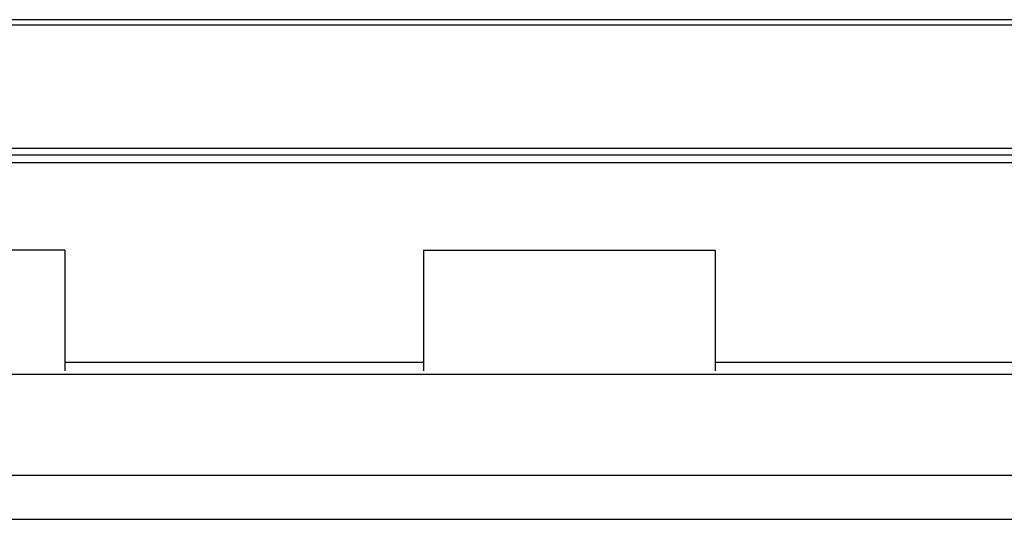
# Model space of a CAD drawing. Units: millimetres. Extents: x -58 to 64, y -85 to 4.
# Drawn here: x -24 to -15, y -67 to -63 of the extents above; entities that cross this region are included whole.
import ezdxf

# ---------------------------------------------------------------- set-up
doc = ezdxf.new("R2010")
doc.units = ezdxf.units.MM
doc.header["$LTSCALE"] = 30.734
doc.layers.add('284', color=7, linetype='CONTINUOUS')
doc.layers.add('RACCORDO', color=7, linetype='CONTINUOUS')

msp = doc.modelspace()

# ---------------------------------------------------------------- linework, layer by layer
at = {"layer": '284', "color": 7, "linetype": 'CONTINUOUS'}
for p, q in [((-31.0286, -64.0707), (-12.6286, -64.0707)), ((-23.4286, -64.8532), (-26.0286, -64.8532)), ((-23.4286, -64.8532), (-23.4286, -65.9297)), ((-20.2286, -64.8532), (-17.6286, -64.8532)), ((-20.2286, -64.8532), (-20.2286, -65.9297)), ((-17.6286, -64.8532), (-17.6286, -65.9297)), ((-23.4286, -65.8532), (-20.2286, -65.8532)), ((-17.6286, -65.8532), (-12.6286, -65.8532)), ((40.7489, -65.9633), (-34.4061, -65.9633))]:
    msp.add_line(p, q, dxfattribs=at)
at = {"layer": '284', "color": 250, "linetype": 'CONTINUOUS'}
for p, q in [((41.7568, -66.8632), (-35.4139, -66.8632)), ((-34.5286, -67.2532), (40.8714, -67.2532))]:
    msp.add_line(p, q, dxfattribs=at)
at = {"layer": 'RACCORDO', "color": 7, "linetype": 'CONTINUOUS'}
for p, q in [((-32.6191, -62.8437), (38.9619, -62.8437)), ((38.9168, -62.7986), (-32.5739, -62.7986))]:
    msp.add_line(p, q, dxfattribs=at)
at = {"layer": 'RACCORDO', "color": 250, "linetype": 'CONTINUOUS'}
for p, q in [((-34.5786, -64.0032), (40.9214, -64.0032)), ((-32.6191, -63.9437), (38.9619, -63.9437))]:
    msp.add_line(p, q, dxfattribs=at)

doc.saveas('drawing.dxf')
